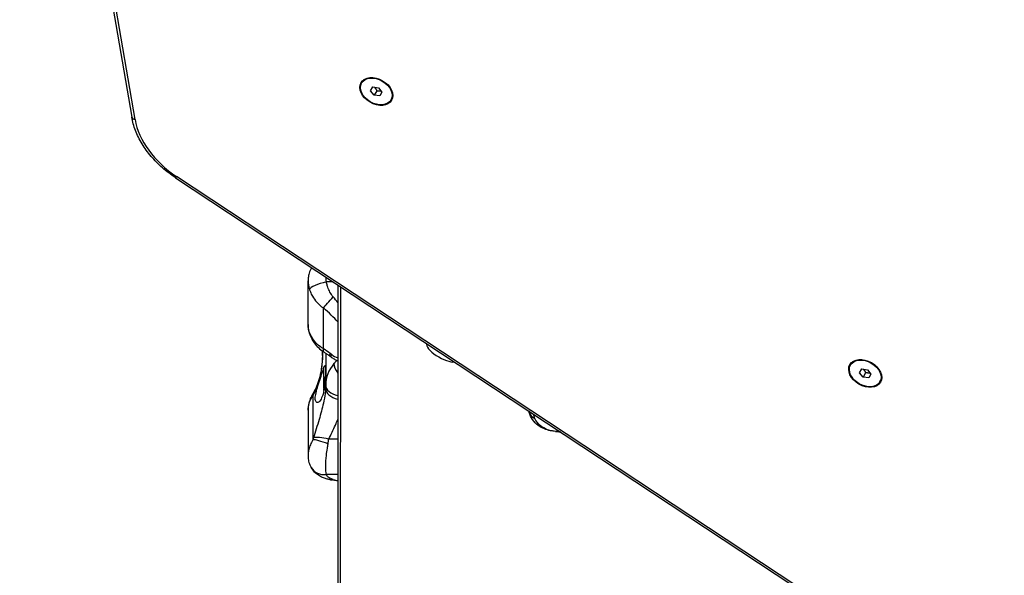
# Model space of a CAD drawing. Units: millimetres. Extents: x -2821 to 4428, y -2562 to 2688.
# Drawn here: x -770 to -212, y -682 to -367 of the extents above; entities that cross this region are included whole.
import ezdxf

# ---------------------------------------------------------------- set-up
doc = ezdxf.new("R2010")
doc.units = ezdxf.units.MM
doc.header["$LTSCALE"] = 100
doc.layers.add('SW_Toestellen', color=2, linetype='Continuous')

msp = doc.modelspace()

# ---------------------------------------------------------------- linework, layer by layer
at = {"layer": 'SW_Toestellen'}
for p, q in [((-770.35, -51), (-706.86, -421.92)), ((-704.96, -423.25), (-768.65, -51.18)), ((-576.5, -402.55), (-575.94, -401.58)), ((-571.39, -406.92), (-570.16, -404.79)), ((-569.4, -409.48), (-571.39, -406.92)), ((-570.16, -404.79), (-566.95, -405.23)), ((-567.93, -406.92), (-569.4, -409.48)), ((-566.95, -405.23), (-564.97, -407.79)), ((-566.19, -409.92), (-569.4, -409.48)), ((-564.97, -407.79), (-566.19, -409.92)), ((-559.86, -412.16), (-559.29, -411.19)), ((-682.06, -456.28), (-44.62, -877.46)), ((-44.03, -876.8), (-681.47, -455.61)), ((-606.88, -539.64), (-606.88, -514.83)), ((-592.62, -515.38), (-596.51, -515.38)), ((-589.95, -517.14), (-590.24, -873.52)), ((-588.65, -875.96), (-588.36, -518.19)), ((-598.19, -553.33), (-598.19, -530.21)), ((-596.88, -555.85), (-596.88, -574)), ((-299.37, -562.55), (-298.81, -561.58)), ((-597.88, -569.55), (-597.88, -564.01)), ((-294.26, -566.92), (-293.04, -564.79)), ((-292.27, -569.48), (-294.26, -566.92)), ((-293.04, -564.79), (-289.83, -565.23)), ((-290.8, -566.92), (-292.27, -569.48)), ((-289.83, -565.23), (-287.84, -567.79)), ((-287.84, -567.79), (-289.06, -569.92)), ((-598.08, -570.01), (-598.08, -571.62)), ((-598.08, -571.62), (-598.08, -574.5)), ((-598.08, -574.5), (-598.08, -575.77)), ((-597.58, -571.37), (-597.58, -569.44)), ((-597.58, -569.44), (-597.08, -569.44)), ((-597.58, -574.82), (-597.58, -571.37)), ((-597.58, -571.37), (-597.19, -571.37)), ((-597.58, -575.24), (-597.58, -574.82)), ((-597.58, -574.82), (-597.53, -574.82)), ((-289.06, -569.92), (-292.27, -569.48)), ((-282.73, -572.16), (-282.17, -571.19)), ((-604.17, -579.98), (-604.17, -604.93)), ((-597.88, -577.12), (-597.88, -576.24)), ((-606.88, -588.24), (-606.88, -614.02)), ((-464.06, -600.32), (-466.68, -600.23)), ((-590.02, -604.69), (-595.18, -604.69)), ((-590.04, -624.65), (-596.51, -624.65))]:
    msp.add_line(p, q, dxfattribs=at)
for centre, major_axis in [((-568.18, -407.36), (8.66, -5)), ((-568.18, -407.36), (8.32, -4.81)), ((-291.05, -567.36), (8.66, -5)), ((-291.05, -567.36), (8.32, -4.81))]:
    msp.add_ellipse(centre, major_axis=major_axis, ratio=0.707107, dxfattribs=at)
for centre, major_axis, ratio, start_param, end_param in [((-567.12, -405.52), (-8.66, 5), 0.707107, 0.150568, 0.280201), ((-567.12, -405.52), (-8.66, 5), 0.707107, 0.150568, 0.280201), ((-566.76, -404.91), (-8.66, 5), 0.707107, 0.201358, 0.280201), ((-567.62, -406.38), (-8.32, 4.81), 0.707107, 6.114858, 6.283185), ((-567.12, -405.52), (8.66, -5), 0.707107, 6.002985, 6.132617), ((-567.12, -405.52), (8.66, -5), 0.707107, 6.002985, 6.132617), ((-566.76, -404.91), (8.66, -5), 0.707107, 6.002985, 6.081827), ((-567.62, -406.38), (8.32, -4.81), 0.707107, 0, 0.168328), ((-703.9, -421.41), (-2.96, -0.51), 0.609719, 0, 1.102007), ((-661.45, -428.94), (-40.7, 23.5), 0.707107, 0.531056, 1.485637), ((-680.4, -453.78), (-1.65, -2.5), 0.060144, 0, 0.787213), ((-596.51, -517.3), (-9.67, -2.55), 0.186535, 4.663246, 6.115492), ((-592.65, -523.52), (6.49, 7.61), 0.022838, 3.660048, 4.685591), ((-618.17, -522.56), (39.31, -35), 0.328373, 1.095287, 1.182257), ((-623.72, -529.25), (40.29, -24.49), 0.299445, 0.782195, 1.077864), ((-530.99, -555.08), (-8.66, 5), 0.34202, 0.072294, 2.719918), ((-588.92, -555.12), (-9.91, -1.33), 0.901164, 6.067313, 6.283185), ((-592.65, -546.65), (-5.54, -8.32), 0.181244, 5.755247, 6.283185), ((-608.6, -560.36), (32.89, -19.99), 0.299445, 1.310014, 1.434143), ((-588.8, -549.32), (-5.86, -8.1), 0.116101, 5.760991, 6.283185), ((-964.75, -1373.35), (-1357.15, 1126.21), 0.494504, 4.846269, 4.846746), ((-1021.52, -686.6), (984.96, -598.72), 0.299445, 1.309262, 1.310014), ((-588.12, -549.81), (-5.86, -8.1), 0.115691, 5.761019, 6.283185), ((-591.76, -555.92), (4.39, -2.67), 0.299445, 4.450855, 5.300659), ((-568.66, -574), (-28.23, 0), 0.785789, 5.699634, 6.283185), ((-583.87, -566.11), (-7.66, 6.43), 0.51614, 0.409203, 1.155152), ((-289.99, -565.52), (-8.66, 5), 0.707107, 0.150568, 0.280201), ((-289.99, -565.52), (-8.66, 5), 0.707107, 0.150568, 0.280201), ((-289.64, -564.91), (-8.66, 5), 0.707107, 0.201358, 0.280201), ((-290.49, -566.38), (-8.32, 4.81), 0.707107, 6.114858, 6.283185), ((-597.58, -570.01), (0, -0.576), 0.867939, 3.141593, 4.712389), ((-597.58, -571.62), (-0.5, 0), 0.509716, 4.712389, 6.283185), ((-597.58, -574.5), (-0.5, 0), 0.64244, 0, 1.570796), ((-649.2, -574), (52.32, 0), 0.785789, 6.237876, 6.283185), ((-586.88, -574), (-10, 0), 0.618494, 0, 1.253158), ((-289.99, -565.52), (8.66, -5), 0.707107, 6.002985, 6.132617), ((-289.99, -565.52), (8.66, -5), 0.707107, 6.002985, 6.132617), ((-289.64, -564.91), (8.66, -5), 0.707107, 6.002985, 6.081827), ((-290.49, -566.38), (8.32, -4.81), 0.707107, 0, 0.168328), ((-595.56, -583.98), (-8.5, 5.27), 0.340587, 0, 0.34141), ((-597.58, -575.77), (0, 0.576), 0.867939, 1.570796, 2.810849), ((-586.95, -576.22), (-9.98, 0.58), 0.617859, 0.035636, 1.295009), ((-471.97, -586.69), (-9.67, -2.55), 0.686138, 0, 0.699261), ((-465.88, -590.27), (-0.76, -9.97), 0.099098, 6.246299, 6.283185), ((-464.79, -590.36), (-0.77, -9.97), 0.268332, 6.237537, 6.283185), ((-595.56, -608.93), (-9.27, 3.75), 0.15152, 4.773552, 5.959064), ((-595.18, -607.91), (-9.49, 3.14), 0.307626, 4.813836, 5.953068), ((-596.51, -615.69), (-8.64, -5.03), 0.867452, 0, 1.102807), ((-592.65, -617.81), (-1.92, -9.81), 0.631544, 0, 0.299744), ((-618.17, -591.23), (39.16, -34.78), 0.344431, 5.682211, 5.766446)]:
    msp.add_ellipse(centre, major_axis=major_axis, ratio=ratio, start_param=start_param, end_param=end_param, dxfattribs=at)
for points, weights in [([(-569.31, -404.91), (-568.56, -405.69), (-567.93, -406.92)], [1.05838819557, 1.11564806938, 1]), ([(-567.93, -406.92), (-566.55, -406.85), (-565.5, -407.11)], [1, 1.11564806937, 1.05838819557]), ([(-292.18, -564.91), (-291.43, -565.69), (-290.8, -566.92)], [1.05838819557, 1.11564806938, 1]), ([(-290.8, -566.92), (-289.42, -566.85), (-288.37, -567.11)], [1, 1.11564806937, 1.05838819557])]:
    msp.add_rational_spline(points, weights, degree=2, dxfattribs=at)
for points, knots in [([(-682.06, -456.28), (-684.66, -454.56), (-687.14, -452.67), (-691.76, -448.61), (-693.9, -446.44), (-697.77, -441.89), (-699.5, -439.51), (-702.47, -434.62), (-703.73, -432.11), (-705.7, -427.03), (-706.42, -424.47), (-706.86, -421.92)], [1.6559557, 1.6559557, 1.6559557, 1.6559557, 1.846872, 1.846872, 2.0377882, 2.0377882, 2.2287045, 2.2287045, 2.4196207, 2.4196207, 2.610537, 2.610537, 2.610537, 2.610537]), ([(-604.76, -507.35), (-605.13, -507.9), (-605.43, -508.47), (-606.11, -509.97), (-606.4, -510.91), (-606.77, -512.7), (-606.85, -513.54), (-606.88, -514.51), (-606.88, -514.67), (-606.88, -514.83)], [0.2467753, 0.2467753, 0.2467753, 0.2467753, 0.3129373, 0.3129373, 0.4247584, 0.4247584, 0.5365795, 0.5365795, 0.5591055, 0.5591055, 0.5591055, 0.5591055]), ([(-592.65, -523.88), (-593.32, -523.1), (-593.92, -522.2), (-594.92, -520.35), (-595.33, -519.42), (-595.89, -517.84), (-596.09, -517.21), (-596.35, -516.18), (-596.44, -515.78), (-596.51, -515.38)], [0, 0, 0, 0, 0.2638917, 0.2638917, 0.5017658, 0.5017658, 0.6504372, 0.6504372, 0.7433568, 0.7433568, 0.7433568, 0.7433568]), ([(-606.13, -519.51), (-605.97, -520.04), (-605.78, -520.56), (-605.25, -521.89), (-604.86, -522.69), (-603.7, -524.7), (-602.86, -525.87), (-600.81, -528.16), (-599.57, -529.26), (-598.19, -530.21)], [-0.7433568, -0.7433568, -0.7433568, -0.7433568, -0.6504372, -0.6504372, -0.5017658, -0.5017658, -0.2638917, -0.2638917, 0, 0, 0, 0]), ([(-606.88, -539.64), (-606.88, -540.98), (-606.71, -542.29), (-606.11, -544.73), (-605.69, -545.89), (-604.65, -548.08), (-604.03, -549.1), (-602.64, -551), (-601.86, -551.89), (-600.14, -553.54), (-599.2, -554.3), (-598.19, -554.97)], [6.5262462, 6.5262462, 6.5262462, 6.5262462, 6.7137517, 6.7137517, 6.9012572, 6.9012572, 7.0887627, 7.0887627, 7.2762682, 7.2762682, 7.4637737, 7.4637737, 7.4637737, 7.4637737]), ([(-598.19, -553.33), (-598.76, -552.99), (-599.3, -552.64), (-599.82, -552.25), (-603.3, -549.69), (-605.76, -546.09), (-606.57, -542.42), (-606.78, -541.5), (-606.88, -540.57), (-606.88, -539.65)], [-7.4637737, -7.4637737, -7.4637737, -7.4637737, -7.3637945, -7.3637945, -7.3637945, -6.6948607, -6.6948607, -6.6948607, -6.5262462, -6.5262462, -6.5262462, -6.5262462]), ([(-604.17, -579.98), (-602.66, -577.48), (-601.45, -574.49), (-600.57, -571.37), (-599.87, -568.84), (-599.37, -566.21), (-599.04, -563.75), (-598.75, -561.56), (-598.58, -559.47), (-598.51, -557.67), (-598.47, -556.61), (-598.46, -555.63), (-598.49, -554.77)], [-3.500381, -3.500381, -3.500381, -3.500381, -2.41938, -2.41938, -2.41938, -1.547116, -1.547116, -1.547116, -0.772493, -0.772493, -0.772493, -0.317877, -0.317877, -0.317877, -0.317877]), ([(-598.83, -556.45), (-598.82, -556.47), (-598.81, -556.61), (-598.78, -557.11), (-598.77, -557.56), (-598.79, -558.89), (-598.84, -559.85), (-599.04, -562.3), (-599.23, -563.84), (-599.76, -567.06), (-600.13, -568.78), (-601.01, -571.97), (-601.51, -573.45), (-602.63, -576.16), (-603.25, -577.38), (-603.96, -578.55), (-604.01, -578.63), (-604.05, -578.7)], [0, 0, 0, 0, 0.235589, 0.235589, 0.573439, 0.573439, 1.05785, 1.05785, 1.664655, 1.664655, 2.29803, 2.29803, 2.885758, 2.885758, 3.458205, 3.458205, 3.500381, 3.500381, 3.500381, 3.500381]), ([(-598.19, -554.97), (-597.95, -555.13), (-597.71, -555.29), (-597.23, -555.62), (-596.99, -555.78), (-596.51, -556.11), (-596.28, -556.27), (-595.81, -556.6), (-595.58, -556.76), (-595.11, -557.09), (-594.88, -557.26), (-594.65, -557.42)], [-1.2540911, -1.2540911, -1.2540911, -1.2540911, -1.2292653, -1.2292653, -1.2044395, -1.2044395, -1.1796136, -1.1796136, -1.1547878, -1.1547878, -1.129962, -1.129962, -1.129962, -1.129962]), ([(-593.98, -557.91), (-593.37, -558.35), (-592.75, -558.76), (-591.47, -559.53), (-590.82, -559.89), (-590.09, -560.24), (-590.04, -560.27), (-589.99, -560.29)], [-2.0123818, -2.0123818, -2.0123818, -2.0123818, -1.7374603, -1.7374603, -1.4625388, -1.4625388, -1.4411122, -1.4411122, -1.4411122, -1.4411122]), ([(-597.88, -564.01), (-597.7, -563.58), (-597.55, -563.21), (-597.29, -562.68), (-597.19, -562.58), (-597.07, -562.72), (-597.03, -562.95), (-596.98, -563.74), (-596.97, -564.31), (-596.97, -565.62), (-596.98, -566.45), (-597.03, -568.33), (-597.07, -569.38), (-597.19, -571.5), (-597.29, -572.76), (-597.55, -575.08), (-597.7, -576.14), (-597.88, -577.12)], [2.43301, 2.43301, 2.43301, 2.43301, 2.729217, 2.729217, 3.081917, 3.081917, 3.398042, 3.398042, 3.714168, 3.714168, 4.030294, 4.030294, 4.34642, 4.34642, 4.69912, 4.69912, 4.995327, 4.995327, 4.995327, 4.995327]), ([(-590.63, -559.97), (-590.77, -560.13), (-590.9, -560.28), (-591.45, -560.89), (-591.84, -561.34), (-592.21, -561.78)], [-0.1734083, -0.1734083, -0.1734083, -0.1734083, -0.1303174, -0.1303174, 0, 0, 0, 0]), ([(-597.88, -577.12), (-598.08, -578.07), (-598.31, -578.94), (-598.93, -580.81), (-599.39, -581.81), (-600.35, -583.24), (-600.86, -583.68), (-601.7, -583.97), (-602.09, -583.87), (-602.64, -583.08), (-602.79, -582.4), (-602.79, -580.68), (-602.64, -579.55), (-602.09, -577.04), (-601.7, -575.65), (-600.86, -572.94), (-600.35, -571.43), (-599.39, -568.56), (-598.93, -567.21), (-598.31, -565.34), (-598.08, -564.62), (-597.88, -564.01)], [1.37329, 1.37329, 1.37329, 1.37329, 1.670556, 1.670556, 2.110986, 2.110986, 2.551416, 2.551416, 2.968075, 2.968075, 3.384735, 3.384735, 3.801394, 3.801394, 4.218054, 4.218054, 4.658483, 4.658483, 5.098913, 5.098913, 5.396179, 5.396179, 5.396179, 5.396179]), ([(-604.05, -578.7), (-604.39, -579.24), (-604.7, -579.81), (-605.28, -580.97), (-605.54, -581.57), (-606, -582.81), (-606.2, -583.45), (-606.53, -584.76), (-606.66, -585.43), (-606.83, -586.81), (-606.88, -587.52), (-606.88, -588.24)], [6.0154748, 6.0154748, 6.0154748, 6.0154748, 6.1176291, 6.1176291, 6.2197834, 6.2197834, 6.3219377, 6.3219377, 6.4240919, 6.4240919, 6.5262462, 6.5262462, 6.5262462, 6.5262462]), ([(-606.88, -588.25), (-606.88, -586.88), (-606.66, -585.48), (-606.21, -584.12), (-605.75, -582.68), (-605.05, -581.28), (-604.17, -579.98)], [-6.5262462, -6.5262462, -6.5262462, -6.5262462, -6.2767771, -6.2767771, -6.2767771, -6.0154748, -6.0154748, -6.0154748, -6.0154748]), ([(-596.94, -575.86), (-596.99, -576.81), (-597.09, -577.82), (-597.44, -580.55), (-597.77, -582.34), (-598.82, -587.18), (-599.68, -590.33), (-601.68, -597.03), (-602.83, -600.57), (-603.85, -603.99)], [-3.457015, -3.457015, -3.457015, -3.457015, -3.024888, -3.024888, -2.333485, -2.333485, -1.22724, -1.22724, 0, 0, 0, 0]), ([(-466.64, -600.24), (-467.53, -600.18), (-468.51, -600.06), (-470.61, -599.62), (-471.72, -599.31), (-474.05, -598.36), (-475.27, -597.72), (-477.59, -595.99), (-478.71, -594.87), (-480.49, -592.34), (-481.17, -590.92), (-481.6, -589.39), (-481.62, -589.32), (-481.64, -589.24)], [0, 0, 0, 0, 0.1664637, 0.1664637, 0.3329274, 0.3329274, 0.499391, 0.499391, 0.6658547, 0.6658547, 0.8243301, 0.8243301, 0.8323184, 0.8323184, 0.8323184, 0.8323184]), ([(-478.24, -592.91), (-478.44, -592.46), (-478.63, -592), (-478.92, -591.14), (-479.04, -590.75), (-479.14, -590.35)], [-0.7433568, -0.7433568, -0.7433568, -0.7433568, -0.6504372, -0.6504372, -0.5761248, -0.5761248, -0.5761248, -0.5761248]), ([(-595.18, -604.69), (-593.96, -602.09), (-592.59, -599.36), (-590.88, -595.59), (-590.44, -594.57), (-590.02, -593.55)], [0, 0, 0, 0, 1.22724, 1.22724, 1.682024, 1.682024, 1.682024, 1.682024]), ([(-466.68, -600.23), (-467.23, -600.19), (-467.8, -600.11), (-469.3, -599.85), (-470.25, -599.6), (-472.63, -598.73), (-474.06, -597.93), (-476.58, -595.76), (-477.61, -594.34), (-478.24, -592.91)], [0, 0, 0, 0, 0.1040398, 0.1040398, 0.2705035, 0.2705035, 0.5368454, 0.5368454, 0.8323184, 0.8323184, 0.8323184, 0.8323184]), ([(-465.68, -600.31), (-465.72, -600.31), (-465.76, -600.3), (-465.87, -600.29), (-465.94, -600.29), (-466.11, -600.28), (-466.21, -600.27), (-466.44, -600.25), (-466.56, -600.24), (-466.68, -600.23)], [-0.1113285, -0.1113285, -0.1113285, -0.1113285, -0.0974124, -0.0974124, -0.0751467, -0.0751467, -0.0395216, -0.0395216, 0, 0, 0, 0]), ([(-466.64, -600.24), (-466.57, -600.25), (-466.5, -600.26), (-466.35, -600.27), (-466.28, -600.27), (-466.14, -600.28), (-466.07, -600.29), (-465.92, -600.3), (-465.85, -600.31), (-465.7, -600.32), (-465.63, -600.32), (-465.56, -600.33)], [0, 0, 0, 0, 0.0222657, 0.0222657, 0.0445314, 0.0445314, 0.0667971, 0.0667971, 0.0890628, 0.0890628, 0.1113285, 0.1113285, 0.1113285, 0.1113285]), ([(-604.17, -604.93), (-604.43, -605.43), (-604.69, -605.95), (-605.35, -607.35), (-605.72, -608.26), (-606.52, -610.65), (-606.83, -612.21), (-606.88, -613.78), (-606.88, -613.9), (-606.88, -614.02)], [0, 0, 0, 0, 0.1040398, 0.1040398, 0.2705035, 0.2705035, 0.5368454, 0.5368454, 0.5591055, 0.5591055, 0.5591055, 0.5591055]), ([(-603.85, -603.99), (-603.86, -604.03), (-603.88, -604.07), (-603.91, -604.17), (-603.93, -604.24), (-603.98, -604.4), (-604.01, -604.5), (-604.09, -604.71), (-604.12, -604.82), (-604.17, -604.93)], [-0.1113285, -0.1113285, -0.1113285, -0.1113285, -0.0974124, -0.0974124, -0.0751467, -0.0751467, -0.0395216, -0.0395216, 0, 0, 0, 0]), ([(-596.51, -624.65), (-596.76, -623.57), (-596.9, -621.92), (-596.86, -618.08), (-596.7, -615.96), (-596.32, -612.5), (-596.14, -611.13), (-595.82, -608.95), (-595.69, -608.11), (-595.56, -607.3)], [-0.8323184, -0.8323184, -0.8323184, -0.8323184, -0.5368454, -0.5368454, -0.2705035, -0.2705035, -0.1040398, -0.1040398, 0, 0, 0, 0]), ([(-595.56, -607.3), (-595.51, -606.99), (-595.46, -606.68), (-595.37, -606.09), (-595.34, -605.81), (-595.27, -605.36), (-595.25, -605.18), (-595.21, -604.9), (-595.2, -604.8), (-595.18, -604.69)], [0, 0, 0, 0, 0.0395216, 0.0395216, 0.0751467, 0.0751467, 0.0974124, 0.0974124, 0.1113285, 0.1113285, 0.1113285, 0.1113285]), ([(-606.88, -614.02), (-606.88, -614.41), (-606.87, -614.81), (-606.8, -615.64), (-606.75, -616.07), (-606.6, -616.94), (-606.5, -617.39), (-606.24, -618.32), (-606.07, -618.79), (-605.68, -619.75), (-605.44, -620.24), (-605.15, -620.73)], [0.5591055, 0.5591055, 0.5591055, 0.5591055, 0.6137481, 0.6137481, 0.6683907, 0.6683907, 0.7230332, 0.7230332, 0.7776758, 0.7776758, 0.8323184, 0.8323184, 0.8323184, 0.8323184]), ([(-594.56, -627.62), (-595.21, -627.5), (-595.87, -627.34), (-597.23, -626.94), (-597.94, -626.69), (-599.39, -626.05), (-600.13, -625.66), (-601.65, -624.67), (-602.42, -624.07), (-603.89, -622.59), (-604.58, -621.72), (-605.15, -620.73)], [0, 0, 0, 0, 0.1486714, 0.1486714, 0.2973427, 0.2973427, 0.4460141, 0.4460141, 0.5946854, 0.5946854, 0.7433568, 0.7433568, 0.7433568, 0.7433568]), ([(-592.65, -627.54), (-593.32, -627.36), (-593.92, -627.13), (-594.92, -626.58), (-595.33, -626.28), (-595.89, -625.69), (-596.09, -625.44), (-596.35, -625.01), (-596.44, -624.84), (-596.51, -624.65)], [0, 0, 0, 0, 0.2638917, 0.2638917, 0.5017658, 0.5017658, 0.6504372, 0.6504372, 0.7433568, 0.7433568, 0.7433568, 0.7433568]), ([(-590.04, -628.31), (-590.38, -628.27), (-590.73, -628.23), (-591.64, -628.12), (-592.22, -628.03), (-593.39, -627.84), (-593.97, -627.74), (-594.56, -627.62)], [0.7778091, 0.7778091, 0.7778091, 0.7778091, 0.8054175, 0.8054175, 0.851615, 0.851615, 0.8978126, 0.8978126, 0.8978126, 0.8978126])]:
    msp.add_open_spline(points, degree=3, knots=knots, dxfattribs=at)
for points in [[(-596.51, -515.38), (-596.61, -514.46), (-596.69, -513.54), (-596.75, -512.65)], [(-606.88, -514.83), (-606.88, -516.35), (-606.6, -517.98), (-606.13, -519.51)], [(-598.95, -554.44), (-598.96, -555), (-598.94, -555.63), (-598.83, -556.45)], [(-481.8, -588.6), (-481.75, -588.81), (-481.7, -589.03), (-481.64, -589.24)], [(-463.86, -600.46), (-464.47, -600.4), (-465.07, -600.35), (-465.68, -600.31)], [(-465.56, -600.33), (-464.98, -600.37), (-464.4, -600.42), (-463.82, -600.48)]]:
    msp.add_open_spline(points, degree=3, dxfattribs=at)

doc.saveas('drawing.dxf')
